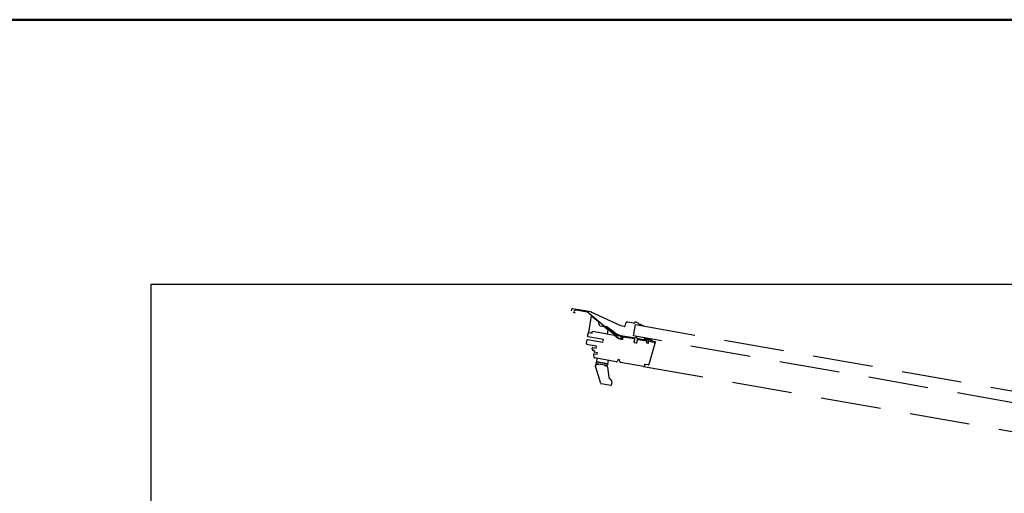
# Model space of a CAD drawing. Extents: x 0 to 4400, y 1535 to 4705.
# Drawn here: x 912 to 1117, y 4427 to 4525 of the extents above; entities that cross this region are included whole.
import ezdxf

# ---------------------------------------------------------------- set-up
doc = ezdxf.new("R2010")
doc.units = 0
doc.header["$LTSCALE"] = 50
doc.header["$MEASUREMENT"] = 0
doc.linetypes.add('VERDECKT', pattern=[0.375, 0.25, -0.125])
doc.layers.add('logo', color=1, linetype='CONTINUOUS')
doc.layers.add('VELUX_INFO', color=7, linetype='CONTINUOUS')
doc.layers.add('R-H cont 0.50', color=7, linetype='CONTINUOUS', lineweight=50)

# ---------------------------------------------------------------- blocks, each defined once
blk = doc.blocks.new('frame')
at = {"layer": 'R-H cont 0.50'}
blk.add_lwpolyline([(26, 289), (414, 289), (414, 8), (26, 8)], close=True, dxfattribs=at)

msp = doc.modelspace()

# ---------------------------------------------------------------- linework, layer by layer
at = {"layer": 'VELUX_INFO', "color": 7, "linetype": 'VERDECKT'}
for p, q in [((1026.8, 4464.75), (1026.75, 4464.46)), ((1030.81, 4464.25), (1027.04, 4464.92)), ((1027.74, 4464.61), (1027.27, 4464.48)), ((1030.08, 4464.21), (1027.79, 4464.61)), ((1036.59, 4458.77), (1030.14, 4464.18)), ((1037.06, 4461.35), (1030.86, 4464.23)), ((1030.91, 4463.44), (1030.31, 4459.99)), ((1032.51, 4462.1), (1030.91, 4463.44)), ((1032.45, 4461.77), (1032.51, 4462.1)), ((1032.77, 4461.31), (1032.45, 4461.77)), ((1038.02, 4461.85), (1037.87, 4461.29)), ((1039.77, 4461.91), (1038.48, 4462.14)), ((1039.9, 4462.02), (1039.89, 4461.97)), ((1040.77, 4461.84), (1040.18, 4462.13)), ((1030.16, 4459.18), (1030.31, 4459.99)), ((1030.31, 4459.99), (1031.1, 4459.88)), ((1030.31, 4459.99), (1031.09, 4459.86)), ((1031.09, 4459.86), (1031.16, 4460.22)), ((1031.1, 4459.88), (1031.17, 4460.27)), ((1031.16, 4460.22), (1035.71, 4459.42)), ((1031.17, 4460.27), (1034.32, 4459.71)), ((1033.17, 4461.24), (1032.77, 4461.31)), ((1033.37, 4461.38), (1033.17, 4461.24)), ((1034.45, 4460.47), (1033.37, 4461.38)), ((1033.88, 4461.07), (1034.14, 4461)), ((1034.2, 4461.12), (1033.92, 4461.19)), ((1034.17, 4460.98), (1035.14, 4460.32)), ((1035.22, 4460.42), (1034.22, 4461.1)), ((1034.32, 4459.71), (1034.45, 4460.47)), ((1035.14, 4460.32), (1036.1, 4459.5)), ((1036.13, 4459.63), (1035.22, 4460.42)), ((1037.04, 4459.31), (1036.13, 4459.63)), ((1037.76, 4461.22), (1037.08, 4461.34)), ((1039.7, 4459.25), (1040.12, 4461.61)), ((1040.12, 4461.61), (1175.17, 4437.86)), ((1041.91, 4461.29), (1041.31, 4461.59)), ((1029.89, 4457.66), (1030.03, 4458.44)), ((1030.27, 4457.4), (1029.95, 4457.55)), ((1030.03, 4458.44), (1030.15, 4458.52)), ((1030.15, 4458.52), (1033.35, 4457.95)), ((1030.24, 4459.06), (1030.16, 4459.18)), ((1033.44, 4458.5), (1030.24, 4459.06)), ((1033.35, 4457.95), (1033.44, 4458.5)), ((1035.71, 4459.42), (1036.57, 4458.7)), ((1036.1, 4459.5), (1037.02, 4459.19)), ((1036.57, 4458.7), (1037.44, 4458.54)), ((1037.25, 4458.64), (1036.62, 4458.75)), ((1040.07, 4458.78), (1037.04, 4459.31)), ((1037.05, 4459.14), (1037.04, 4458.73)), ((1037.15, 4458.71), (1037.27, 4459.1)), ((1037.33, 4459.13), (1039.85, 4458.69)), ((1037.41, 4459.11), (1037.34, 4458.7)), ((1037.44, 4458.54), (1037.53, 4459.05)), ((1037.59, 4459.09), (1039.81, 4458.69)), ((1174.75, 4435.5), (1039.7, 4459.25)), ((1039.89, 4458.58), (1039.79, 4458.04)), ((1039.9, 4458.58), (1039.8, 4458.04)), ((1039.91, 4457.87), (1040.26, 4457.81)), ((1039.92, 4457.86), (1040.26, 4457.8)), ((1040.24, 4459.13), (1040.13, 4458.81)), ((1040.37, 4459.13), (1040.28, 4459.15)), ((1040.4, 4458.77), (1040.4, 4459.1)), ((1040.42, 4457.93), (1040.52, 4458.47)), ((1040.43, 4457.92), (1040.53, 4458.47)), ((1041.8, 4458.48), (1040.44, 4458.72)), ((1040.6, 4458.56), (1042.42, 4458.23)), ((1040.65, 4458.55), (1042.37, 4458.24)), ((1041.15, 4458.46), (1041.15, 4458.46)), ((1041.82, 4458.48), (1041.79, 4458.34)), ((1042.26, 4458.79), (1041.84, 4458.49)), ((1042.05, 4458.48), (1042.33, 4458.68)), ((1042.1, 4458.42), (1042.06, 4458.43)), ((1042.56, 4458.73), (1042.14, 4458.43)), ((1042.36, 4458.43), (1042.64, 4458.63)), ((1042.41, 4458.18), (1042.36, 4457.89)), ((1042.4, 4458.37), (1042.37, 4458.38)), ((1042.4, 4457.83), (1042.76, 4457.77)), ((1042.44, 4458.2), (1042.42, 4458.03)), ((1042.87, 4458.68), (1042.44, 4458.38)), ((1042.66, 4458.38), (1042.94, 4458.57)), ((1042.7, 4458.32), (1042.67, 4458.32)), ((1043.41, 4458.6), (1042.72, 4458.32)), ((1042.81, 4457.96), (1042.84, 4458.13)), ((1042.82, 4457.81), (1042.87, 4458.1)), ((1042.88, 4458.15), (1043.23, 4458.09)), ((1044.15, 4457.7), (1042.9, 4453.34)), ((1042.92, 4458.15), (1044.19, 4457.92)), ((1042.93, 4458.14), (1043.99, 4457.96)), ((1043.45, 4458.48), (1043.26, 4458.4)), ((1044.22, 4458.05), (1043.27, 4458.3)), ((1031.99, 4457.1), (1030.27, 4457.4)), ((1031.16, 4456.4), (1031.1, 4456.71)), ((1031.99, 4457.1), (1031.17, 4457.24)), ((1031.22, 4456.83), (1031.92, 4456.7)), ((1031.45, 4456.28), (1031.24, 4456.32)), ((1031.5, 4456), (1031.53, 4456.16)), ((1031.53, 4455.56), (1032.13, 4455.46)), ((1032.19, 4455.77), (1031.59, 4455.88)), ((1031.92, 4456.7), (1031.99, 4457.1)), ((1031.92, 4456.7), (1031.99, 4457.1)), ((1032.13, 4455.46), (1032.19, 4455.77)), ((1031.53, 4454.8), (1031.42, 4455.45)), ((1036.12, 4453.89), (1031.65, 4454.68)), ((1031.93, 4453.67), (1031.97, 4453.86)), ((1032.1, 4454.6), (1031.97, 4453.86)), ((1031.97, 4453.86), (1034.33, 4453.45)), ((1034.33, 4453.45), (1031.97, 4453.86)), ((1034.12, 4453.13), (1032.05, 4453.49)), ((1034.33, 4453.45), (1034.3, 4453.25)), ((1034.33, 4453.45), (1034.46, 4454.18)), ((1036.49, 4454.33), (1036.27, 4453.96)), ((1036.8, 4454.28), (1036.49, 4454.33)), ((1036.88, 4453.86), (1036.8, 4454.28)), ((1041.78, 4452.89), (1037, 4453.74)), ((1031.8, 4452.94), (1031.89, 4453.42)), ((1031.89, 4453.42), (1031.8, 4452.94)), ((1032.91, 4449.34), (1031.8, 4452.94)), ((1031.89, 4453.42), (1032.46, 4453.32)), ((1032.46, 4453.32), (1032.48, 4453.42)), ((1033.7, 4453.2), (1033.68, 4453.1)), ((1033.68, 4453.1), (1034.25, 4453)), ((1034.25, 4453), (1034.33, 4452.38)), ((1034.33, 4452.38), (1034.57, 4450.6)), ((1041.78, 4452.89), (1173.53, 4429.69)), ((1042, 4453.26), (1041.95, 4453.02)), ((1042.73, 4453.23), (1042.11, 4453.34)), ((1034.59, 4450.55), (1034.73, 4450.38)), ((1034.73, 4450.38), (1035.18, 4449.82)), ((1035.2, 4449.74), (1035.07, 4449)), ((1032.91, 4449.34), (1032.91, 4449.34)), ((1034.95, 4448.92), (1032.99, 4449.27))]:
    msp.add_line(p, q, dxfattribs=at)
at = {"layer": 'VELUX_INFO', "color": 7}
msp.add_lwpolyline([(939.42, 4470), (2136.2, 4470), (2136.2, 4188.12), (939.42, 4188.12)], close=True, dxfattribs=at)
at = {"layer": 'VELUX_INFO', "color": 7, "linetype": 'VERDECKT'}
for centre, radius, start, end in [((1027, 4464.72), 0.2, 80, 170), ((1027.32, 4463.88), 0.29, 27.7654, 120.5205), ((1027.77, 4464.48), 0.135, 80, 105), ((1030.05, 4464.08), 0.135, 50, 80), ((1030.78, 4464.05), 0.2, 64.9914, 80), ((1038.41, 4461.74), 0.4, 80, 165), ((1039.79, 4462.01), 0.1, 260, 340), ((1040.09, 4461.95), 0.2, 64.1097, 160), ((1040.69, 4461.66), 0.2, 8.7384, 64.1097), ((1041.04, 4461.72), 0.16, 188.7384, 299.481), ((1033.9, 4461.13), 0.065, 74.753, 254.753), ((1034.12, 4460.92), 0.08, 55.6795, 74.753), ((1034.18, 4461.04), 0.08, 55.6795, 74.6782), ((1037.1, 4461.44), 0.1, 245, 260), ((1037.78, 4461.32), 0.1, 260, 345), ((1041.22, 4461.41), 0.2, 64.1097, 119.481), ((1029.99, 4457.64), 0.1, 170, 245), ((1036.63, 4458.82), 0.07, 230, 260), ((1037, 4459.14), 0.05, 358.167, 71.0903), ((1037.09, 4458.72), 0.057, 178.167, 342.167), ((1037.27, 4458.71), 0.07, 260, 350), ((1037.32, 4459.08), 0.05, 80, 162.167), ((1037.58, 4459.04), 0.05, 80, 170), ((1039.94, 4458.01), 0.15, 170, 260), ((1039.94, 4458.01), 0.14, 170, 260), ((1039.79, 4458.6), 0.1, 350, 80), ((1039.79, 4458.6), 0.11, 350, 56.453), ((1040.08, 4458.83), 0.05, 260, 340.1504), ((1040.27, 4459.12), 0.03, 80, 160.1504), ((1040.28, 4457.95), 0.14, 260, 350), ((1040.29, 4457.95), 0.15, 260, 350), ((1040.37, 4459.1), 0.03, 359.8351, 80), ((1040.45, 4458.77), 0.05, 179.8351, 260), ((1040.63, 4458.45), 0.11, 103.547, 170), ((1040.63, 4458.45), 0.1, 80, 170), ((1041.81, 4458.53), 0.05, 260, 305.7739), ((1042.07, 4458.46), 0.03, 125.2567, 260), ((1042.11, 4458.47), 0.05, 260, 305.3479), ((1042.29, 4458.74), 0.065, 305.7739, 125.7739), ((1042.37, 4458.41), 0.03, 124.6939, 260), ((1042.41, 4457.88), 0.05, 170, 260), ((1042.36, 4458.19), 0.05, 350, 80), ((1042.41, 4458.42), 0.05, 260, 305.0914), ((1042.61, 4458), 0.2, 170, 350), ((1042.42, 4458.21), 0.03, 350, 80), ((1042.6, 4458.68), 0.065, 101.0359, 125.3479), ((1042.6, 4458.68), 0.065, 305.3479, 58.9641), ((1042.68, 4458.35), 0.0323, 127.6277, 242.5015), ((1042.71, 4458.37), 0.05, 260, 292.1064), ((1042.77, 4457.82), 0.05, 260, 350), ((1042.87, 4458.12), 0.03, 65, 170), ((1042.9, 4458.62), 0.065, 96.0634, 125.0914), ((1042.92, 4458.09), 0.0502, 79.9558, 169.7414), ((1042.9, 4458.62), 0.065, 305.0914, 63.9366), ((1043.28, 4458.35), 0.05, 112.1064, 254.9056), ((1043.43, 4458.54), 0.065, 109.0264, 112.2167), ((1043.43, 4458.54), 0.065, 292.2167, 50.9736), ((1043.96, 4457.76), 0.2, 344, 80), ((1044.21, 4457.98), 0.065, 260, 74.9056), ((1031.2, 4456.73), 0.1, 80, 190), ((1031.26, 4456.41), 0.1, 190, 260), ((1031.51, 4455.47), 0.1, 80, 190), ((1031.44, 4456.18), 0.1, 350, 80), ((1031.6, 4455.98), 0.1, 170, 260), ((1031.68, 4454.83), 0.15, 190, 260), ((1032.08, 4453.64), 0.15, 170, 260), ((1036.14, 4454.04), 0.15, 260, 330), ((1037.03, 4453.88), 0.15, 190, 260), ((1034.15, 4453.27), 0.15, 260, 350), ((1041.8, 4453.04), 0.15, 260, 350), ((1042.09, 4453.24), 0.1, 80, 170), ((1042.75, 4453.38), 0.15, 260, 344), ((1034.67, 4450.61), 0.1, 187.5, 219), ((1035.08, 4449.75), 0.122, 354.5475, 34.4525), ((1033, 4449.36), 0.1, 197, 260), ((1034.97, 4449.02), 0.1, 260, 350)]:
    msp.add_arc(centre, radius, start, end, dxfattribs=at)

# ---------------------------------------------------------------- block references
at = {"layer": 'logo', "xscale": 10, "yscale": 10, "zscale": 10}
msp.add_blockref('frame', (100, 1635), dxfattribs=at)

doc.saveas('drawing.dxf')
